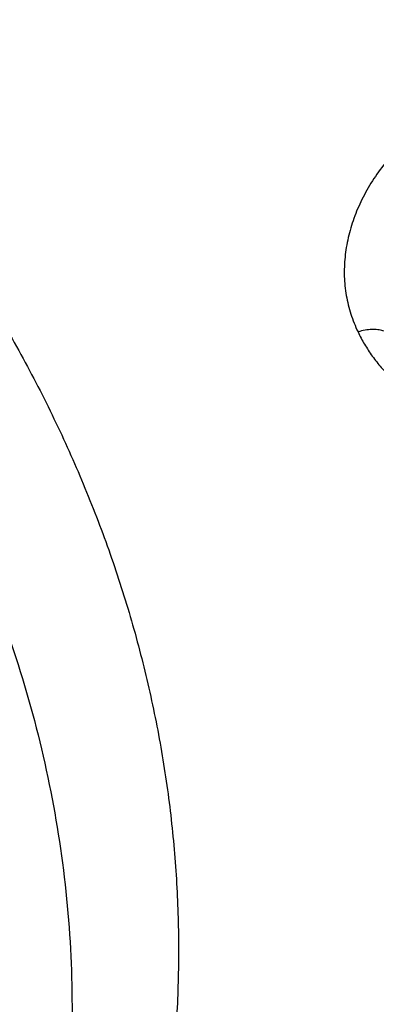
# Model space of a CAD drawing. Units: inches. Extents: x 7.1 to 14.8, y -2 to 20.5.
# Drawn here: x 11.6 to 11.7, y 15.4 to 15.7 of the extents above; entities that cross this region are included whole.
import ezdxf

# ---------------------------------------------------------------- set-up
doc = ezdxf.new("R2010")
doc.units = ezdxf.units.IN
doc.header["$LTSCALE"] = 1.21
doc.header["$MEASUREMENT"] = 0
doc.layers.get('0').update_dxf_attribs({"linetype": 'CONTINUOUS'})

msp = doc.modelspace()

# ---------------------------------------------------------------- linework, layer by layer
at = {"color": 7, "linetype": 'CONTINUOUS'}
for points, knots in [([(12.7998970652, 15.5416287189), (12.7998970441, 15.5631787658), (12.7983968614, 15.6063455291), (12.7916542513, 15.6708996581), (12.7804355536, 15.7351412893), (12.7647690238, 15.7989097748), (12.7446939694, 15.8620511958), (12.7202605213, 15.9244121744), (12.6915293591, 15.9858420307), (12.6585715109, 16.0461926468), (12.6214680813, 16.1053189285), (12.580309993, 16.1630789803), (12.5351975095, 16.219334549), (12.486240822, 16.2739506145), (12.4335566223, 16.3267982303), (12.3578843695, 16.3953033871), (12.2758073727, 16.4591257207), (12.1882420101, 16.5180293243), (12.1190038108, 16.5602294348), (12.0469276013, 16.5999737264), (11.9721835451, 16.6371694819), (11.8949521531, 16.6717270576), (11.8154193852, 16.7035637521), (11.7337746928, 16.7326038416), (11.6218755873, 16.7676543409), (11.5070745399, 16.7966257625), (11.3900889877, 16.8195034753), (11.2709497274, 16.8384093846), (11.1200725722, 16.8541964283), (10.9376923411, 16.8605163088), (10.75531211, 16.8541964281), (10.6044349545, 16.8384093841), (10.4852956947, 16.8195034749), (10.368310143, 16.7966257618), (10.2535090962, 16.7676543404), (10.1416099907, 16.7326038409), (10.0599652986, 16.7035637515), (9.9804325308, 16.671727057), (9.903201139, 16.6371694812), (9.8284570831, 16.5999737258), (9.7563808738, 16.5602294343), (9.6871426749, 16.518029324), (9.5995773125, 16.4591257205), (9.5175003158, 16.3953033869), (9.4418280631, 16.3267982302), (9.3891438634, 16.2739506144), (9.3401871761, 16.2193345491), (9.2950746925, 16.1630789804), (9.2539166042, 16.1053189285), (9.2168131746, 16.0461926468), (9.1838553264, 15.9858420307), (9.1551241641, 15.9244121743), (9.1306907161, 15.8620511957), (9.1106156616, 15.7989097747), (9.0949491318, 15.7351412892), (9.0837304341, 15.6708996578), (9.0769878241, 15.6063455289), (9.0754876413, 15.5631787656), (9.0754876203, 15.5416287189)], [0, 0, 0, 0, 0.0128539702, 0.0257387939, 0.0386848131, 0.0517213519, 0.0648762722, 0.0781755724, 0.0916430432, 0.1053000132, 0.1191651522, 0.1332543383, 0.1475806059, 0.1621541295, 0.1769822483, 0.1920695473, 0.2230179445, 0.2388842214, 0.2550025982, 0.2713656243, 0.2879638812, 0.3047861215, 0.3218194192, 0.3390493368, 0.3564600593, 0.3917486804, 0.40959536, 0.4275487228, 0.4636872512, 0.5000000003, 0.5363127496, 0.5724512779, 0.5904046407, 0.60825132, 0.6435399412, 0.6609506635, 0.6781805812, 0.6952138789, 0.712036119, 0.7286343761, 0.744997402, 0.7611157787, 0.7769820556, 0.8079304527, 0.8230177517, 0.8378458704, 0.852419394, 0.8667456617, 0.8808348478, 0.8946999868, 0.9083569568, 0.9218244276, 0.9351237279, 0.9482786481, 0.9613151869, 0.9742612061, 0.9871460299, 1, 1, 1, 1]), ([(10.9376866377, 16.7708213668), (10.992019627, 16.7708214913), (11.1004856291, 16.7672742441), (11.2618825692, 16.7513449848), (11.4205144997, 16.7249472701), (11.5750175585, 16.6883055252), (11.7240676951, 16.6417345855), (11.8433878946, 16.5946982435), (11.9349014536, 16.5524105669), (12.0223969393, 16.5077593235), (12.1059891741, 16.4586124967), (12.1850040411, 16.4050671608), (12.2592517446, 16.3498658031), (12.3286042217, 16.290682052), (12.3923219762, 16.2277413718), (12.4365994572, 16.179420193), (12.4776545507, 16.1297083032), (12.515400935, 16.0787114348), (12.5497575125, 16.0265398101), (12.5806510517, 15.9733055722), (12.6080156504, 15.9191231462), (12.6317930438, 15.8641087212), (12.6519326094, 15.8083804203), (12.6683916605, 15.7520566294), (12.6811349142, 15.6952609775), (12.6871505848, 15.6570644293), (12.6895242197, 15.6379531134)], [0, 0, 0, 0, 0.07198152, 0.1436533391, 0.2147123577, 0.284868726, 0.3538526823, 0.4214215236, 0.4546147567, 0.4873793816, 0.5515345085, 0.5829092724, 0.6137971791, 0.6740776012, 0.7034876438, 0.7324135091, 0.7608670005, 0.7888646877, 0.8164280073, 0.8435832752, 0.8703616262, 0.8967988736, 0.9229352647, 0.9488151221, 0.9744863793, 1, 1, 1, 1]), ([(11.0934274968, 16.7698156779), (11.1482772784, 16.7663866896), (11.2302620661, 16.7585286598), (11.338569406, 16.7425899988), (11.4451396659, 16.7231871962), (11.5499355886, 16.6984890143), (11.6523740213, 16.6685044616), (11.7517771731, 16.6354742265), (11.84826333, 16.5974242757), (11.9411996578, 16.5543903612), (12.0300250585, 16.5089216348), (12.1148424246, 16.4588319078), (12.194952104, 16.4042220105), (12.2701791427, 16.3479038013), (12.3403697826, 16.287492164), (12.404754843, 16.2232242777), (12.4494406316, 16.1738728965), (12.4908111459, 16.1230922138), (12.5287765987, 16.0709915115), (12.5632523684, 16.0176848829), (12.5941618411, 15.9632887184), (12.6214358836, 15.9079221043), (12.6450132977, 15.8517064951), (12.6648410235, 15.7947655369), (12.6808742024, 15.7372247522), (12.6930763834, 15.6792112983), (12.701419659, 15.6208536631), (12.7058849274, 15.5622813549), (12.7064620228, 15.5036245179), (12.7031496331, 15.445013538), (12.6959553436, 15.3865786631), (12.6848955573, 15.3284496311), (12.669995542, 15.2707552819), (12.6512892719, 15.2136231947), (12.6288191475, 15.1571794045), (12.602635849, 15.1015481184), (12.5727981249, 15.0468514939), (12.5393727258, 14.9932093351), (12.5024342002, 14.9407389259), (12.462064447, 14.8895547205), (12.4183532319, 14.8397687075), (12.371395375, 14.7914880324), (12.3040586507, 14.7287616812), (12.2311022122, 14.6700241463), (12.1532855633, 14.6154831111), (12.0706970178, 14.5627818533), (11.9836009255, 14.5146953163), (11.8926843859, 14.4713089751), (11.7978261125, 14.4304759063), (11.6996256982, 14.394690944), (11.5987058479, 14.3639830027), (11.494965296, 14.3364099016), (11.3890789835, 14.3141612558), (11.2816240505, 14.2972439831), (11.1726753505, 14.2838404801), (11.0903383034, 14.2778900678), (11.0353161161, 14.2757389214)], [0, 0, 0, 0, 0.0364543613, 0.0545784216, 0.072606528, 0.1082961787, 0.1259282757, 0.143394903, 0.1777662006, 0.1946501574, 0.2113153178, 0.2439442455, 0.2599003646, 0.2756084394, 0.3062636045, 0.3212205347, 0.3359321748, 0.3504050216, 0.3646480496, 0.3786727369, 0.3924930628, 0.4061254641, 0.4195887487, 0.4329039534, 0.446094141, 0.4591841443, 0.4722002561, 0.4851698718, 0.4981210918, 0.5110822969, 0.5240817155, 0.5371469958, 0.5503047976, 0.5635804211, 0.5769974823, 0.5905776419, 0.6043403885, 0.6183028752, 0.6324798153, 0.6468834298, 0.6615234329, 0.6764070548, 0.6915390872, 0.7225475766, 0.7384304956, 0.7545584176, 0.7875167741, 0.8043369398, 0.8213680416, 0.8560063468, 0.873590994, 0.8913298464, 0.9271968008, 0.9452944047, 0.963474423, 1, 1, 1, 1]), ([(12.4093822291, 14.8989654692), (12.4254583576, 14.9172273443), (12.4486787321, 14.945205386), (12.4777435709, 14.9836929543), (12.5051083007, 15.0223676035), (12.5366108697, 15.0716679198), (12.5700614722, 15.1324341214), (12.5989018702, 15.1943827271), (12.623047248, 15.2573373953), (12.6424271007, 15.3211199253), (12.6569842322, 15.3855486819), (12.6666754931, 15.450439674), (12.6714720081, 15.5156070415), (12.6713594412, 15.5808637981), (12.6663381189, 15.6460225808), (12.6564230513, 15.710896436), (12.641643773, 15.7752995787), (12.6220440998, 15.8390480943), (12.5976818017, 15.9019605627), (12.5686282292, 15.9638585976), (12.5349679215, 16.0245673091), (12.4967982177, 16.0839157069), (12.4542288812, 16.1417370661), (12.4073817343, 16.1978692699), (12.3563903135, 16.2521551594), (12.3013995042, 16.3044428808), (12.2425651597, 16.3545862226), (12.1800536866, 16.4024449834), (12.1140417075, 16.4478852931), (12.0447152836, 16.4907801017), (11.9722706804, 16.5310090166), (11.8969090758, 16.5684605931), (11.7921665822, 16.6148431569), (11.7108582076, 16.6446906193), (11.6556259516, 16.6624608652)], [0, 0, 0, 0, 0.0313786791, 0.0468557408, 0.0621949163, 0.0924729793, 0.1222561574, 0.1515917525, 0.1805344203, 0.2091455855, 0.2374926261, 0.2656478321, 0.2936871586, 0.3216888164, 0.3497317565, 0.3778941188, 0.4062517202, 0.4348766513, 0.4638360382, 0.4931910109, 0.5229958993, 0.5532976571, 0.584135505, 0.6155407669, 0.6475368714, 0.6801394891, 0.7133567777, 0.7471897033, 0.7816324184, 0.816672677, 0.8522922722, 0.8884674871, 0.925169549, 1, 1, 1, 1]), ([(10.9376923427, 16.3877658704), (10.9932514308, 16.3877658584), (11.0765203012, 16.3839562192), (11.1864835402, 16.3712420173), (11.2677906712, 16.3579681142), (11.3477092172, 16.3409973761), (11.4259079527, 16.3204003489), (11.5020576899, 16.2962631641), (11.5758392194, 16.268686543), (11.6469429434, 16.2377854764), (11.7150704063, 16.2036888169), (11.7799360825, 16.1665381467), (11.841265984, 16.1264892417), (11.889482771, 16.0906376023), (11.926010141, 16.0606532838), (11.9607489724, 16.0301918888), (12.0015530081, 15.9906628589), (12.0463264241, 15.9407895578), (12.0864411377, 15.8889534221), (12.1217239788, 15.8353713365), (12.1520228167, 15.7802667867), (12.1772053289, 15.7238710639), (12.1971603951, 15.6664221766), (12.2117989164, 15.6081642005), (12.2210548347, 15.5493462426), (12.2248860223, 15.4902211499), (12.2232749535, 15.4310439231), (12.2162290015, 15.3720699312), (12.2037803294, 15.313553122), (12.18598528, 15.2557442396), (12.1629238516, 15.1988897929), (12.1346975896, 15.1432294429), (12.101432989, 15.0890008664), (12.0762664125, 15.0543301849), (12.0629300943, 15.0373095824)], [0, 0, 0, 0, 0.0752411808, 0.1126746661, 0.1498739275, 0.1867648922, 0.2232767861, 0.2593431232, 0.2949025589, 0.3298998129, 0.3642865966, 0.3980225625, 0.4310762634, 0.4634261132, 0.4793353434, 0.4950655179, 0.5259870037, 0.5562081648, 0.5857555501, 0.6146692834, 0.6430031815, 0.6708244651, 0.6982129736, 0.7252598119, 0.7520654067, 0.7787370081, 0.8053857461, 0.8321234191, 0.8590592358, 0.8862967376, 0.9139311013, 0.9420469604, 0.9707168107, 1, 1, 1, 1]), ([(10.9376923427, 14.554258346), (10.9789553456, 14.554258346), (11.0613118939, 14.5571119576), (11.1837403963, 14.5699226168), (11.3038235929, 14.5911391092), (11.4204018243, 14.6205586643), (11.514234599, 14.6518567234), (11.5865044816, 14.6807861026), (11.6558141874, 14.7117989478), (11.7222620528, 14.7465441833), (11.7852882654, 14.7849579255), (11.8301778403, 14.8151545885), (11.8729201863, 14.8468732718), (11.9134135318, 14.8800390059), (11.9515599403, 14.9145722856), (11.9872674176, 14.9503906341), (12.0204495592, 14.9874084559), (12.0510258411, 15.0255373186), (12.0789219464, 15.0646859665), (12.1040698905, 15.1047605825), (12.1264080892, 15.1456650135), (12.1458815122, 15.1873009372), (12.1624419863, 15.2295679853), (12.1760484583, 15.2723639453), (12.1866669593, 15.3155850706), (12.1942707934, 15.3591263015), (12.1988407181, 15.402881535), (12.2003653029, 15.4467439371), (12.1988407181, 15.4906063392), (12.1942707934, 15.5343615727), (12.1866669593, 15.5779028036), (12.1760484583, 15.6211239289), (12.1624419863, 15.6639198889), (12.1458815122, 15.706186937), (12.1264080892, 15.7478228607), (12.1040698905, 15.7887272917), (12.0789219464, 15.8288019077), (12.0510258411, 15.8679505556), (12.0204495592, 15.9060794182), (11.9872674176, 15.94309724), (11.9515599403, 15.9789155886), (11.9134135318, 16.0134488683), (11.8729201863, 16.0466146024), (11.8301778403, 16.0783332857), (11.7852882654, 16.1085299487), (11.7222620528, 16.1469436909), (11.6558141874, 16.1816889264), (11.5865044816, 16.2127017716), (11.514234599, 16.2416311508), (11.4204018243, 16.2729292099), (11.3038235929, 16.3023487649), (11.1837403963, 16.3235652574), (11.0613118939, 16.3363759165), (10.9789553456, 16.3392295282), (10.9376923427, 16.3392295282)], [0, 0, 0, 0, 0.0363136795, 0.0724528084, 0.1082478693, 0.143537239, 0.1781722867, 0.1952059425, 0.2120285359, 0.2449831762, 0.2611018902, 0.2769685038, 0.2925776944, 0.3079264094, 0.3230140224, 0.3378424552, 0.3524162889, 0.3667428597, 0.3808323401, 0.3946977682, 0.4083550276, 0.4218227829, 0.4351223608, 0.4482775588, 0.4613143733, 0.4742606648, 0.4871457603, 0.5, 0.5128542397, 0.5257393352, 0.5386856267, 0.5517224412, 0.5648776392, 0.5781772171, 0.5916449724, 0.6053022318, 0.6191676599, 0.6332571403, 0.6475837111, 0.6621575448, 0.6769859776, 0.6920735906, 0.7074223056, 0.7230314962, 0.7388981098, 0.7550168238, 0.7879714641, 0.8047940575, 0.8218277133, 0.856462761, 0.8917521307, 0.9275471916, 0.9636863205, 1, 1, 1, 1]), ([(10.9376923427, 16.2654833253), (10.9545056223, 16.2654833253), (10.9797239039, 16.2651091539), (11.0133136839, 16.2638426196), (11.0468338706, 16.2620590644), (11.088603711, 16.258868136), (11.1384730306, 16.2535230426), (11.1879723315, 16.2466687155), (11.2370091182, 16.2383150669), (11.2854939302, 16.2284794877), (11.3490389328, 16.2134713029), (11.4265806738, 16.1911687409), (11.5163807451, 16.1587396827), (11.6019301286, 16.1209782024), (11.6825978281, 16.078159096), (11.7577912991, 16.0305921761), (11.826955969, 15.9786213646), (11.8895812315, 15.9226198268), (11.9451978578, 15.8629965866), (11.9856522062, 15.8102613914), (12.0140026454, 15.7667292988), (12.0331281445, 15.7336928755), (12.050227715, 15.7001032391), (12.0652695744, 15.6660215223), (12.0782253246, 15.6315111186), (12.0890705398, 15.5966359856), (12.0977842902, 15.5614608607), (12.1043502029, 15.5260513005), (12.1087557483, 15.4904733145), (12.1109921907, 15.4547933107), (12.111055532, 15.4190779966), (12.1089456152, 15.3833941048), (12.1046662367, 15.3478083519), (12.0982259143, 15.3123871585), (12.0896368717, 15.2771965743), (12.0789153034, 15.2423021852), (12.0660818983, 15.2077687473), (12.0511608561, 15.173660361), (12.0341801887, 15.1400401922), (12.015172297, 15.106970426), (11.9941720237, 15.0745114233), (11.9633472676, 15.0318210104), (11.9199092368, 14.9802930525), (11.8609386681, 14.9223249347), (11.7951728981, 14.8681723588), (11.7231031586, 14.8182304263), (11.6452607053, 14.7728582852), (11.5622174735, 14.7323840832), (11.4745889679, 14.6971023516), (11.4140607404, 14.6773831074), (11.3832209176, 14.6684315443)], [0, 0, 0, 0, 0.0185617321, 0.027838325, 0.0371081374, 0.0556187801, 0.0740784342, 0.0924703759, 0.1107781364, 0.1289857968, 0.1470778978, 0.1828516493, 0.2179929685, 0.2524039724, 0.2860026939, 0.3187260083, 0.3505324841, 0.3814053084, 0.4113549496, 0.4404213723, 0.4546490908, 0.4686852722, 0.4825436707, 0.496239898, 0.5097913706, 0.5232171436, 0.5365377368, 0.5497749694, 0.5629516875, 0.5760914919, 0.5892184654, 0.6023568582, 0.6155307721, 0.6287638434, 0.6420789704, 0.6554980387, 0.6690416493, 0.6827289496, 0.696577453, 0.7106028794, 0.7248190969, 0.7392380368, 0.7687134106, 0.7990946143, 0.8304074971, 0.8626493385, 0.8957914102, 0.9297816972, 0.9645478307, 1, 1, 1, 1]), ([(12.0991096656, 15.4358953872), (12.0991096656, 15.4526976621), (12.0976452373, 15.486383263), (12.0910683247, 15.5366713758), (12.080136366, 15.5865761474), (12.0648932842, 15.6359017925), (12.0453997877, 15.6844620669), (12.0217327783, 15.7320729554), (11.9939847048, 15.7785554545), (11.9622629819, 15.8237354658), (11.9266894402, 15.8674444011), (11.8873998041, 15.9095195311), (11.8445432246, 15.9498044434), (11.7982817466, 15.9881494602), (11.7487898174, 16.0244121149), (11.696253691, 16.0584576184), (11.640870822, 16.0901593383), (11.5828491971, 16.1193992628), (11.5224065917, 16.1460684569), (11.4597698244, 16.1700674773), (11.3951739078, 16.1913067749), (11.3288612056, 16.2097070402), (11.2610805313, 16.225199522), (11.1920862151, 16.237726313), (11.1221371638, 16.2472405582), (11.0514958841, 16.2537066768), (10.9804274702, 16.2571004601), (10.9091987204, 16.2574092343), (10.8380767057, 16.2546317691), (10.7673293271, 16.2487787005), (10.6972184542, 16.2398710975), (10.6053682825, 16.2240411494), (10.5375804231, 16.2076156542), (10.4932371752, 16.1946278176)], [0, 0, 0, 0, 0.024970175, 0.0500337991, 0.0752819079, 0.1008008019, 0.1266701011, 0.1529610771, 0.1797354586, 0.2070446456, 0.2349292658, 0.2634191147, 0.2925333196, 0.3222806982, 0.3526603152, 0.3836620511, 0.4152673054, 0.4474497094, 0.4801757993, 0.5134058047, 0.5470942899, 0.5811908985, 0.6156410332, 0.6503864944, 0.6853661913, 0.7205167417, 0.7557731316, 0.7910693557, 0.82633902, 0.8615159657, 0.8965350076, 0.9313321885, 1, 1, 1, 1]), ([(12.0991096656, 15.4311042003), (12.0991096656, 15.4479064752), (12.0976452373, 15.4815920761), (12.0910683247, 15.531880189), (12.080136366, 15.5817849605), (12.0648932842, 15.6311106056), (12.0453997877, 15.6796708801), (12.0217327783, 15.7272817685), (11.9939847047, 15.7737642677), (11.9622629819, 15.8189442789), (11.9266894401, 15.8626532142), (11.8873998041, 15.9047283443), (11.8445432245, 15.9450132565), (11.7982817466, 15.9833582733), (11.7487898173, 16.0196209281), (11.696253691, 16.0536664315), (11.6408708219, 16.0853681514), (11.5828491971, 16.1146080759), (11.5224065917, 16.14127727), (11.4597698243, 16.1652762905), (11.3951739078, 16.186515588), (11.3288612055, 16.2049158533), (11.2610805313, 16.2204083352), (11.1920862148, 16.232935126), (11.1221371645, 16.2424493719), (11.0514958813, 16.2489154883), (10.98042748, 16.2523092784), (10.9091986835, 16.2526180314), (10.8380768426, 16.2498406308), (10.7673288164, 16.2439873678), (10.6972203554, 16.235080349), (10.6280137894, 16.2231526834), (10.5599717184, 16.208248271), (10.5153037934, 16.1963030053), (10.4932371752, 16.1898398424)], [0, 0, 0, 0, 0.0249697352, 0.0500329178, 0.0752805819, 0.1007990264, 0.12666787, 0.1529583829, 0.1797322928, 0.2070409988, 0.2349251278, 0.2634144749, 0.292528167, 0.3222750217, 0.3526541035, 0.3836552934, 0.4152599911, 0.4474418282, 0.4801673416, 0.5133967617, 0.5470846535, 0.5811806616, 0.6156301895, 0.6503750387, 0.6853541195, 0.7205040507, 0.7557598197, 0.7910554221, 0.826324465, 0.861500792, 0.8965192133, 0.9313157936, 0.9658293029, 1, 1, 1, 1]), ([(10.6608677499, 15.8625834271), (10.6794767439, 15.8680338753), (10.7172900685, 15.8778137018), (10.7750943847, 15.8890308376), (10.8340127319, 15.8968297788), (10.8936395673, 15.9011564142), (10.9535677628, 15.9019816828), (11.0133873681, 15.8992998408), (11.0726893655, 15.893129164), (11.1310682561, 15.8835115807), (11.188124925, 15.8705124499), (11.2434693626, 15.8542200306), (11.2967233176, 15.8347447869), (11.34752283, 15.8122185488), (11.3955206254, 15.7867935002), (11.4403883094, 15.7586410797), (11.481818424, 15.727950629), (11.5195260176, 15.6949285523), (11.5532509281, 15.6597955844), (11.5827565225, 15.6227910569), (11.6037940357, 15.590385266), (11.6182554571, 15.5638086889), (11.6278637508, 15.5437000553), (11.6362846853, 15.523325849), (11.6435038424, 15.5027206398), (11.6495082278, 15.4819200629), (11.6542876179, 15.4609601302), (11.6578330487, 15.439877027), (11.6601387603, 15.4187073952), (11.6612001724, 15.3974879113), (11.6610157343, 15.3762554562), (11.6595856374, 15.3550468908), (11.6569123414, 15.3338990646), (11.6530008899, 15.3128486115), (11.6478577837, 15.2919321174), (11.6414926158, 15.2711856044), (11.633916234, 15.2506452032), (11.6251419713, 15.2303456745), (11.6117872154, 15.2034878207), (11.5920989046, 15.1706625307), (11.5641283177, 15.1330566645), (11.531864623, 15.0972382185), (11.5079901163, 15.0750351778), (11.4954438956, 15.064293407)], [0, 0, 0, 0, 0.035593017, 0.071637623, 0.1080200841, 0.1446193323, 0.181311178, 0.2179696324, 0.2544693305, 0.2906876477, 0.3265069118, 0.3618166368, 0.3965158058, 0.4305152154, 0.4637398846, 0.4961315213, 0.5276510155, 0.5582808995, 0.5880276612, 0.6169237179, 0.6450288031, 0.6588156595, 0.67243989, 0.6859166271, 0.699262528, 0.7124956436, 0.7256352975, 0.7387018487, 0.751716529, 0.7647011685, 0.7776779591, 0.7906691913, 0.8036969761, 0.8167829913, 0.8299482383, 0.8432127828, 0.8565956005, 0.8701143331, 0.8837852072, 0.9116312932, 0.9402407116, 0.9696829775, 1, 1, 1, 1]), ([(11.0355306254, 14.22667503), (11.0649149901, 14.227768188), (11.1235835711, 14.2309317527), (11.2112353515, 14.2386347609), (11.298275293, 14.2492696234), (11.4128852971, 14.2672632395), (11.5258061386, 14.2910167939), (11.6364000385, 14.32051959), (11.7174758858, 14.3453124526), (11.7968005122, 14.3727958568), (11.8993568175, 14.4126974288), (11.9983562088, 14.457889166), (12.0930768282, 14.5083101807), (12.1610609372, 14.5482059292), (12.2262974833, 14.5903389447), (12.308734363, 14.6488849171), (12.3858852982, 14.7119415446), (12.4569145523, 14.7792729561), (12.5063407441, 14.8310824919), (12.5522389577, 14.8844951045), (12.5945069572, 14.9393929957), (12.6330482142, 14.9956529514), (12.6677750439, 15.0531490419), (12.698607964, 15.1117522532), (12.72547614, 15.1713308661), (12.7483175179, 15.2317506299), (12.7670790891, 15.292875142), (12.7817171998, 15.354565673), (12.7921976502, 15.416683156), (12.7984958121, 15.4790825603), (12.7998970856, 15.520800069), (12.7998970652, 15.5416287189)], [0, 0, 0, 0, 0.0364975888, 0.0729098776, 0.109194698, 0.1453135793, 0.2168880069, 0.2522811147, 0.2873614894, 0.3220967165, 0.3564565617, 0.4239285306, 0.4570064585, 0.4896150204, 0.5217387681, 0.5533660095, 0.6150874841, 0.6451964955, 0.6748048812, 0.7039233918, 0.7325678498, 0.7607592611, 0.7885238181, 0.8158928756, 0.8429027978, 0.8695946949, 0.8960140761, 0.9222103695, 0.9482362882, 0.9741471357, 1, 1, 1, 1]), ([(11.0154586975, 14.0823928686), (11.0788594786, 14.0840433127), (11.2052738826, 14.091364525), (11.393079509, 14.1143949752), (11.5774221898, 14.1493016777), (11.7568877399, 14.1958463716), (11.9301001288, 14.2537093578), (12.0688497647, 14.3113350662), (12.1754271142, 14.3627880889), (12.2776560365, 14.41704461), (12.3754741129, 14.4765156917), (12.4681300042, 14.5410862414), (12.5556086565, 14.6077497658), (12.6375344247, 14.679089691), (12.7130761023, 14.754838256), (12.7658132629, 14.8130605061), (12.814896634, 14.8729598766), (12.8602140322, 14.9344094086), (12.9016594041, 14.9972743972), (12.9391367209, 15.0614156979), (12.9725600724, 15.1266899006), (13.0018545601, 15.1929506091), (13.0269568022, 15.2600490254), (13.0478150765, 15.3278364201), (13.064389174, 15.3961599149), (13.0725897329, 15.4421170654), (13.0759582764, 15.4651108333)], [0, 0, 0, 0, 0.0709664466, 0.141574664, 0.2115794018, 0.2807495154, 0.3488731859, 0.4157625313, 0.4486989678, 0.4812693435, 0.5452404647, 0.5766302288, 0.6076062809, 0.6682796559, 0.6979880124, 0.7272741552, 0.7561434383, 0.7846047239, 0.8126706569, 0.8403579129, 0.8676873942, 0.8946843401, 0.9213783211, 0.9478031837, 0.9739964564, 1, 1, 1, 1]), ([(11.3821475102, 14.6723749816), (11.4082847151, 14.6800303917), (11.4597242515, 14.6966604577), (11.5346322149, 14.7257720517), (11.6063231787, 14.758697974), (11.6744051948, 14.7952657415), (11.7385125733, 14.8352793362), (11.798296184, 14.8785240312), (11.8445442425, 14.9173150732), (11.8790209757, 14.9497520162), (11.9113657608, 14.9826364863), (11.9486036023, 15.0252773621), (11.9817275288, 15.0703214164), (12.0053108598, 15.107305983), (12.0214469508, 15.1353206609), (12.0361140398, 15.1637374835), (12.0492919764, 15.1925186642), (12.0609630183, 15.221624809), (12.0711105993, 15.2510166541), (12.0797211213, 15.2806540724), (12.0867823774, 15.3104968553), (12.0922846686, 15.3405042216), (12.096220458, 15.370635529), (12.0985839549, 15.4008486043), (12.0991096656, 15.4210248558), (12.0991096656, 15.4311042003)], [0, 0, 0, 0, 0.0730725449, 0.1449537924, 0.2155038793, 0.2846039144, 0.3521605487, 0.4181083016, 0.4824129487, 0.5139534824, 0.5450863623, 0.606142043, 0.6656680128, 0.6948994539, 0.7237956083, 0.7523773845, 0.780668052, 0.8086932716, 0.8364808304, 0.8640606056, 0.8914642533, 0.9187249994, 0.9458773935, 0.9729569808, 1, 1, 1, 1])]:
    msp.add_open_spline(points, degree=3, knots=knots, dxfattribs=at)
at = {"color": 9, "linetype": 'CONTINUOUS'}
for points, knots in [([(12.2031663918, 15.3870769968), (12.2050824145, 15.4025037667), (12.207792112, 15.4334800261), (12.2084431082, 15.4801066879), (12.2056730732, 15.5266964599), (12.1994894398, 15.5731190943), (12.1899098045, 15.6192490362), (12.1769610775, 15.6649607341), (12.1606795037, 15.710130429), (12.1411105087, 15.754636195), (12.1183083039, 15.7983583264), (12.0923356931, 15.841179545), (12.0632636628, 15.8829854013), (12.0311717988, 15.9236639065), (11.9961456764, 15.9631080592), (11.9452088312, 16.0143676229), (11.889151501, 16.0622343519), (11.8287209055, 16.1064809239), (11.7640391016, 16.1491772233), (11.6953134791, 16.1878441551), (11.6232155967, 16.2223948052), (11.5476567225, 16.2546992553), (11.4691902253, 16.2825507665), (11.3884184765, 16.3059232895), (11.3052879373, 16.326494834), (11.22041699, 16.3423592201), (11.1343616316, 16.3535115238), (11.0472595655, 16.3615312105), (10.9815337623, 16.3639350385), (10.9376923427, 16.3639350393)], [0, 0, 0, 0, 0.0259922372, 0.0519364827, 0.0779022824, 0.1039587782, 0.1301734296, 0.1566108087, 0.1833315182, 0.2103912645, 0.2378401261, 0.2657220061, 0.2940742653, 0.3229275192, 0.3523055721, 0.3822254945, 0.4437057264, 0.4752892836, 0.5074199747, 0.5732490738, 0.6069241597, 0.641066406, 0.7106123324, 0.7459593848, 0.7816321844, 0.8537712996, 0.8901606268, 0.926695752, 1, 1, 1, 1]), ([(12.2014499614, 15.3732575418), (12.2033633869, 15.3886633882), (12.2060694119, 15.419597634), (12.2067195293, 15.4661610556), (12.2039532553, 15.5126876377), (12.1977780127, 15.559047309), (12.1882113739, 15.6051146848), (12.1752802129, 15.650764384), (12.1590207252, 15.6958728155), (12.1394782749, 15.7403182185), (12.1167069999, 15.7839810501), (12.0907696188, 15.8267441908), (12.0617370217, 15.8684933463), (12.0296886866, 15.9091166798), (11.9947100726, 15.948507335), (11.9438423162, 15.9996973763), (11.8878610193, 16.0474991847), (11.8275123884, 16.091685746), (11.7629183147, 16.1343241374), (11.6942859068, 16.1729386262), (11.6222858125, 16.2074424161), (11.5468294205, 16.2397030525), (11.4684693488, 16.2675167895), (11.387807152, 16.290857613), (11.3047893637, 16.3114012569), (11.2200335279, 16.3272441266), (11.1340948872, 16.3383813047), (11.0471109586, 16.3463901147), (10.9814742998, 16.3487906822), (10.9376923427, 16.3487906822)], [0, 0, 0, 0, 0.0259922375, 0.0519364832, 0.0779022829, 0.1039587788, 0.1301734302, 0.1566108092, 0.1833315185, 0.2103912647, 0.2378401261, 0.2657220058, 0.2940742648, 0.3229275185, 0.3523055712, 0.3822254934, 0.4437057249, 0.475289282, 0.507419973, 0.573249072, 0.6069241579, 0.6410664043, 0.7106123308, 0.7459593833, 0.7816321831, 0.8537712987, 0.8901606261, 0.9266957516, 1, 1, 1, 1]), ([(10.6735051131, 15.8228347555), (10.7049139339, 15.8320341998), (10.7530931367, 15.8432503692), (10.8184306564, 15.8530933549), (10.868324402, 15.857957956), (10.9185831908, 15.8602393825), (10.9689441647, 15.8599262935), (11.0191391187, 15.8570201511), (11.0689020263, 15.851536362), (11.1179688246, 15.8435038779), (11.1660792604, 15.8329651105), (11.2129781601, 15.8199756614), (11.2584167981, 15.8046040138), (11.3021542365, 15.7869311004), (11.3439584197, 15.7670499556), (11.3836079196, 15.7450647482), (11.4208909952, 15.7210917671), (11.4500068779, 15.6994255609), (11.4719026017, 15.6812094846), (11.4925798684, 15.6626775143), (11.5166359191, 15.6385421696), (11.5426116494, 15.6079637323), (11.5653716625, 15.5761137244), (11.58479044, 15.543160589), (11.6007605156, 15.5092784584), (11.6131918848, 15.4746480932), (11.6220134104, 15.4394558776), (11.6271738286, 15.4038929754), (11.6286428166, 15.3681540066), (11.6264116523, 15.3324352416), (11.6204936514, 15.2969330536), (11.610923036, 15.2618405536), (11.5977571416, 15.227351495), (11.5867446996, 15.2051108516), (11.5806962712, 15.1941660949)], [0, 0, 0, 0, 0.0708596028, 0.10682434, 0.143016587, 0.1793418434, 0.2157038272, 0.2520057651, 0.2881516858, 0.3240477173, 0.3596033949, 0.3947329902, 0.429356865, 0.4634028568, 0.4968076977, 0.5295184674, 0.5614940703, 0.5927067195, 0.6080247733, 0.6231485571, 0.6528123768, 0.6817238092, 0.7099215951, 0.7374632366, 0.7644248729, 0.7909003562, 0.8169993787, 0.8428445763, 0.8685676704, 0.8943048606, 0.9201918257, 0.9463587714, 0.9729259525, 1, 1, 1, 1]), ([(11.873274544, 15.6337230416), (11.8724303069, 15.6355661826), (11.8704381695, 15.6391713363), (11.8667236608, 15.6442005732), (11.862303547, 15.6488638969), (11.8572338334, 15.6531174756), (11.851573463, 15.6569294087), (11.845381038, 15.6602661739), (11.8387200738, 15.6631064235), (11.8316487553, 15.6654186334), (11.8242289222, 15.6671695319), (11.8165317541, 15.6683358356), (11.8086345879, 15.6689211343), (11.7979068428, 15.6689258791), (11.7844542084, 15.6674806402), (11.7713364283, 15.6641690065), (11.7612854552, 15.6604320113), (11.7540920077, 15.6571349741), (11.7472868748, 15.6533652263), (11.7409311007, 15.6491604564), (11.7350807303, 15.6445625945), (11.7297890588, 15.6396149714), (11.7251157221, 15.6343558426), (11.7211255306, 15.6288232565), (11.7178663364, 15.6230700312), (11.7153451508, 15.6171660341), (11.7138593476, 15.6121370286), (11.7130625142, 15.6081037566), (11.7126612077, 15.6050928167), (11.712453887, 15.6020866297), (11.712441988, 15.5990922754), (11.7126340268, 15.5961174346), (11.7130409146, 15.5931714633), (11.7136584419, 15.5902627214), (11.7144728528, 15.5873961813), (11.7154796911, 15.5845778847), (11.7162853416, 15.5827465965), (11.7167229622, 15.5818448021)], [0, 0, 0, 0, 0.0268343652, 0.0543091876, 0.0825555344, 0.1116799343, 0.1417322067, 0.1727292416, 0.2046500801, 0.2374559137, 0.2710859145, 0.30544423, 0.3403969809, 0.3758031746, 0.4473366448, 0.5188559369, 0.5542425731, 0.5891669895, 0.6234960008, 0.6571149624, 0.6899318582, 0.7218741677, 0.7528801202, 0.7829124187, 0.8119962448, 0.8402230218, 0.8677114866, 0.8812267592, 0.8946120143, 0.9078907201, 0.9210858901, 0.9342183056, 0.9473162485, 0.9604153703, 0.9735463083, 0.9867320654, 1, 1, 1, 1]), ([(12.6895242302, 15.6379531025), (12.6920865578, 15.6173230064), (12.6957607861, 15.5759066014), (12.6968646877, 15.5135656803), (12.6935501847, 15.4512612742), (12.6858255656, 15.3891557781), (12.673711247, 15.3274058173), (12.6572389285, 15.2661681594), (12.6364516396, 15.2055974772), (12.6114033751, 15.1458463988), (12.5821588226, 15.0870649903), (12.5487931371, 15.0294005107), (12.5113914454, 14.9729969009), (12.4700494136, 14.917995284), (12.4248697799, 14.8645307341), (12.3591039025, 14.7948748683), (12.2865714793, 14.7294785548), (12.2082160228, 14.6686583277), (12.145744671, 14.6247909522), (12.0802547408, 14.5831930048), (12.0119068794, 14.5439649751), (11.9408729906, 14.5072052157), (11.8673305329, 14.4730049811), (11.7914633553, 14.4414494322), (11.7134616164, 14.4126172898), (11.6335185243, 14.3865798683), (11.5241680681, 14.3555520636), (11.4122300541, 14.3305464451), (11.2984123591, 14.3115738736), (11.1828075696, 14.296572982), (11.0953563668, 14.2899790686), (11.0369027637, 14.2876435413)], [0, 0, 0, 0, 0.0261528329, 0.052256732, 0.07837698, 0.1045785742, 0.1309251011, 0.1574776703, 0.1842939457, 0.2114273121, 0.2389261935, 0.2668335289, 0.2951864058, 0.3240158398, 0.3533466809, 0.3831976316, 0.4444844977, 0.4759486329, 0.5079494389, 0.5404777432, 0.5735196504, 0.6070568732, 0.6410670688, 0.6755241729, 0.7103987309, 0.745658223, 0.7812673875, 0.8533694425, 0.8897934288, 0.9264045587, 1, 1, 1, 1]), ([(12.6895088525, 15.6379491363), (12.6916429655, 15.6198882407), (12.694798715, 15.5836563945), (12.6961599341, 15.5291398764), (12.6941399223, 15.4746315446), (12.6887423088, 15.4202399048), (12.6799780194, 15.3660697495), (12.6678645457, 15.312226214), (12.6524259041, 15.2588133963), (12.6336925107, 15.205934479), (12.6117014036, 15.1536913203), (12.586495831, 15.1021843527), (12.5581250856, 15.0515124295), (12.526644398, 15.0017726944), (12.492115071, 14.953060243), (12.454604108, 14.9054681462), (12.4141839237, 14.8590872017), (12.370932805, 14.8140062544), (12.3249328272, 14.7703101206), (12.2595706107, 14.7135875114), (12.1894908827, 14.6604374858), (12.1153038673, 14.611009462), (12.0370404249, 14.5632622504), (11.9338368874, 14.5083220955), (11.8032222392, 14.4506981572), (11.6660007284, 14.4013694761), (11.5232315438, 14.3607122445), (11.4256552647, 14.3397177064), (11.3762415325, 14.3307163696)], [0, 0, 0, 0, 0.0267865142, 0.0535268163, 0.0802721161, 0.1070735566, 0.1339815299, 0.1610450216, 0.188311002, 0.2158238732, 0.2436249782, 0.271752215, 0.3002397324, 0.3291176949, 0.3584121112, 0.388144775, 0.4183332546, 0.4489909192, 0.4801269965, 0.511746715, 0.5764243933, 0.6094886576, 0.6430205668, 0.7114228816, 0.7815118355, 0.8531140902, 0.9260220398, 1, 1, 1, 1]), ([(11.7262177913, 15.5814771987), (11.7256700036, 15.581788263), (11.7245664178, 15.5822345645), (11.7227930444, 15.582583287), (11.72091875, 15.582656419), (11.7188504279, 15.582432429), (11.7174390925, 15.5820780991), (11.7167224808, 15.5818466219)], [0, 0, 0, 0, 0.1937676184, 0.36209756, 0.5540717232, 0.7683603801, 1, 1, 1, 1]), ([(11.7167229622, 15.5818448021), (11.7173356011, 15.5805357024), (11.7187046338, 15.5779578776), (11.7211270175, 15.574269134), (11.7239132286, 15.570745212), (11.725988777, 15.5685473277), (11.7270802675, 15.5674828184)], [0, 0, 0, 0, 0.2436520207, 0.4911298729, 0.742983274, 1, 1, 1, 1])]:
    msp.add_open_spline(points, degree=3, knots=knots, dxfattribs=at)

doc.saveas('drawing.dxf')
